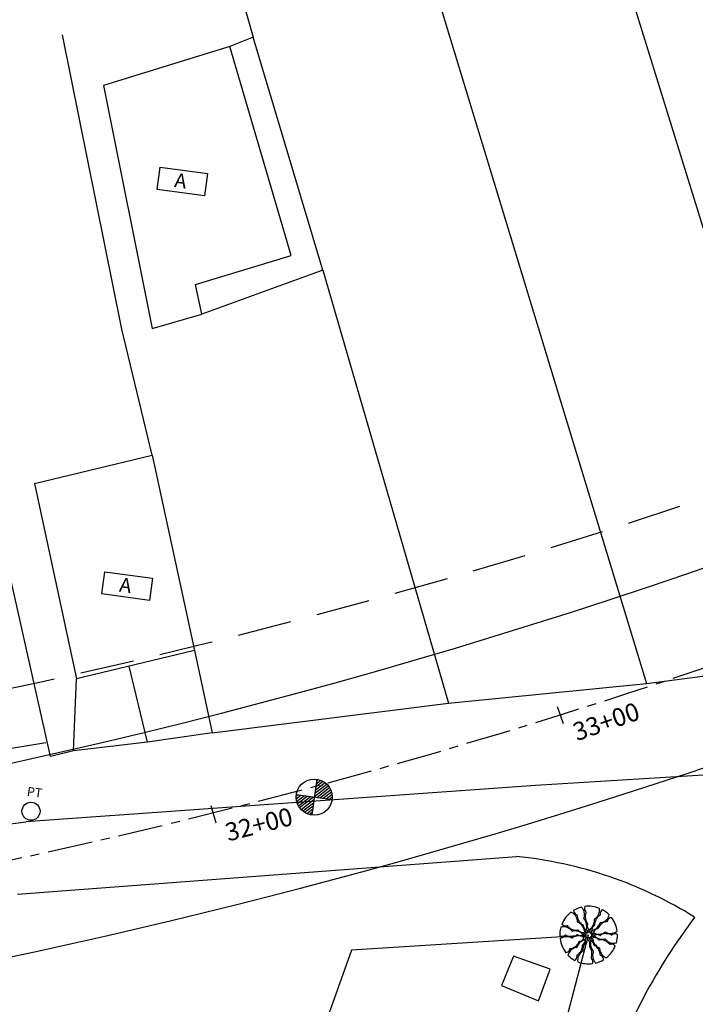
# Model space of a CAD drawing. Extents: x 176762 to 177955, y 670327 to 670628.
# Drawn here: x 177460 to 177497, y 670399 to 670454 of the extents above; entities that cross this region are included whole.
import ezdxf

# ---------------------------------------------------------------- set-up
doc = ezdxf.new("R2010")
doc.units = 0
doc.header["$MEASUREMENT"] = 0
for name, pattern in [('ACAD_ISO07W100', [3.5, 0.5, -3]), ('CENTER', [2, 1.25, -0.25, 0.25, -0.25]), ('CENTERX2', [4, 2.5, -0.5, 0.5, -0.5]), ('DASHED', [0.75, 0.5, -0.25]), ('DASHEDX2', [1.5, 1, -0.5])]:
    doc.linetypes.add(name, pattern=pattern)
for name, color, linetype in [('CERCADEARAME', 2, 'ARAME'), ('EIXO', 4, 'CENTERX2'), ('FUROS', 1, 'CONTINUOUS'), ('GRADIL', 1, 'GRADIL'), ('MURODEALVENARIA', 1, 'MURO'), ('PLANODIREROR', 3, 'DASHEDX2'), ('T-EDIF-ALV', 1, 'CONTINUOUS'), ('T-EDIF-MAD', 1, 'CONTINUOUS'), ('T-EIXOPROJ', 4, 'CENTER'), ('T-ELETR', 1, 'CONTINUOUS'), ('T-MFIO-EXIS', 2, 'DASHED'), ('T-MFIO-PROJ', 3, 'CONTINUOUS'), ('T-VEGET', 2, 'CONTINUOUS'), ('TEXTO', 2, 'CONTINUOUS')]:
    doc.layers.add(name, color=color, linetype=linetype)
doc.styles.add('ROMANS', font='LUCON.TTF', dxfattribs={"height": 1})
doc.styles.get("Standard").update_dxf_attribs({"font": 'SERIA'})
doc.linetypes.add('ARAME', pattern='A,3,-0.001,["X",Standard,S=0.2,R=0,X=-0.001,Y=-0.1],-0.001', length=3.002)
doc.linetypes.add('GRADIL', pattern='A,1,[133,ltypeshp.shx,S=0.06,R=0,X=0,Y=0],-0.12,1', length=2.12)
doc.linetypes.add('MURO', pattern='A,0.7,[130,ltypeshp.shx,S=0.1,R=0,X=0,Y=0],0.7', length=1.4)

msp = doc.modelspace()

# ---------------------------------------------------------------- linework, layer by layer
at = {"layer": 'CERCADEARAME', "linetype": 'ARAME', "ltscale": 2}
for p, q in [((177440.795, 670410.458, 9.9), (177461.421, 670413.761, 11.27)), ((177491.512, 670403.085, 12.38), (177478.362, 670402.246, 11)), ((177489.401, 670395.058, 11.46), (177491.512, 670403.085, 12.38)), ((177478.362, 670402.246, 11), (177471.877, 670384.005, 14.78))]:
    msp.add_line(p, q, dxfattribs=at)
at = {"layer": 'EIXO'}
for p, q in [((177489.766, 670415.766, -0.107), (177490.102, 670414.824, -0.107)), ((177470.566, 670410.283, -0.107), (177470.84, 670409.321, -0.107))]:
    msp.add_line(p, q, dxfattribs=at)
for centre, radius, start, end in [((177386.663, 670744.475, -0.107), 345, 253.30609, 292.36497), ((177385.637, 670744.521), 373.25, 253.38789, 294.81648)]:
    msp.add_arc(centre, radius, start, end, dxfattribs=at)
at = {"layer": 'FUROS'}
for p, q in [((177476.438, 670411.732), (177476.168, 670409.75)), ((177476.308, 670410.78), (177477.082, 670411.368)), ((177476.332, 670410.955), (177476.997, 670411.461)), ((177476.356, 670411.13), (177476.899, 670411.544)), ((177476.38, 670411.305), (177476.788, 670411.616)), ((177476.403, 670411.481), (177476.659, 670411.675)), ((177476.427, 670411.656), (177476.511, 670411.719)), ((177475.305, 670410.802), (177475.388, 670410.866)), ((177475.307, 670410.647), (177475.563, 670410.842)), ((177475.312, 670410.876), (177477.294, 670410.606)), ((177475.33, 670410.508), (177475.738, 670410.818)), ((177475.37, 670410.381), (177475.913, 670410.794)), ((177475.424, 670410.264), (177476.089, 670410.77)), ((177475.49, 670410.158), (177476.264, 670410.746)), ((177476.439, 670410.722), (177477.154, 670411.266)), ((177476.614, 670410.699), (177477.213, 670411.154)), ((177476.789, 670410.675), (177477.259, 670411.032)), ((177476.964, 670410.651), (177477.29, 670410.899)), ((177477.14, 670410.627), (177477.303, 670410.751)), ((177475.569, 670410.061), (177476.284, 670410.605)), ((177475.661, 670409.974), (177476.26, 670410.43)), ((177475.766, 670409.897), (177476.236, 670410.254)), ((177475.887, 670409.832), (177476.213, 670410.079)), ((177476.026, 670409.78), (177476.189, 670409.904))]:
    msp.add_line(p, q, dxfattribs=at)
msp.add_circle((177476.303, 670410.741), 1, dxfattribs=at)
at = {"layer": 'GRADIL', "linetype": 'GRADIL', "ltscale": 2}
for p, q in [((177494.737, 670417.039, 10.83), (177505.255, 670418.447, 11.13)), ((177462.951, 670413.306, 10.37), (177463.121, 670417.299, 10.99)), ((177483.753, 670415.947, 10.73), (177494.737, 670417.039, 10.83)), ((177470.646, 670414.297, 10.49), (177483.753, 670415.947, 10.73)), ((177467.059, 670413.785, 11.04), (177462.951, 670413.306, 10.37)), ((177462.951, 670413.306, 10.37), (177461.672, 670412.983, 11.35))]:
    msp.add_line(p, q, dxfattribs=at)
at = {"layer": 'MURODEALVENARIA', "linetype": 'MURO', "ltscale": 2}
for p, q in [((177505.255, 670418.447, 11.13), (177485.427, 670482.532, 10.53)), ((177479.196, 670468.156, 15.37), (177494.737, 670417.039, 10.83)), ((177469.393, 670465.206, 14.44), (177472.909, 670452.892, 11.49)), ((177465.625, 670436.699, 10.38), (177462.332, 670453.03, 10.53)), ((177476.775, 670439.97, 11.34), (177483.753, 670415.947, 10.73)), ((177461.672, 670412.983, 11.35), (177455.719, 670439.527, 9.43)), ((177467.319, 670429.713, 9.72), (177465.625, 670436.699, 10.38))]:
    msp.add_line(p, q, dxfattribs=at)
at = {"layer": 'PLANODIREROR', "ltscale": 3}
msp.add_arc((177386.134, 670759.96), 350.928, 253.32229, 303.5704, dxfattribs=at)
at = {"layer": 'T-EDIF-ALV', "linetype": 'Continuous'}
for p, q in [((177472.909, 670452.892, 11.49), (177471.625, 670452.38, 11.09)), ((177476.775, 670439.97, 11.34), (177472.909, 670452.892, 11.49)), ((177471.625, 670452.38, 11.09), (177464.62, 670450.212, 10.53)), ((177475.028, 670440.789, 11.32), (177471.625, 670452.38, 11.09)), ((177464.62, 670450.212, 10.53), (177467.316, 670436.731, 10.78)), ((177469.724, 670439.175, 11.14), (177475.028, 670440.789, 11.32)), ((177476.775, 670439.97, 11.34), (177470.069, 670437.52, 11.39)), ((177470.069, 670437.52, 11.39), (177469.724, 670439.175, 11.14)), ((177467.316, 670436.731, 10.78), (177470.069, 670437.52, 11.39)), ((177460.788, 670428.142, 10.15), (177467.319, 670429.713, 9.72)), ((177467.319, 670429.713, 9.72), (177469.651, 670418.871, 10.56)), ((177460.788, 670428.142, 10.15), (177463.121, 670417.299, 10.99)), ((177469.651, 670418.871, 10.56), (177463.121, 670417.299, 10.99)), ((177469.651, 670418.871, 10.56), (177470.646, 670414.297, 10.49)), ((177467.059, 670413.785, 11.04), (177466.029, 670417.999, 10.799)), ((177470.646, 670414.297, 10.49), (177467.059, 670413.785, 11.04))]:
    msp.add_line(p, q, dxfattribs=at)
at = {"layer": 'T-EDIF-MAD', "linetype": 'Continuous'}
for p, q in [((177487.348, 670401.921, 11.32), (177486.681, 670400.283, 10.53)), ((177489.393, 670401.195, 11.69), (177487.348, 670401.921, 11.32)), ((177488.738, 670399.437, 10.53), (177489.393, 670401.195, 11.69)), ((177486.681, 670400.283, 10.53), (177488.738, 670399.437, 10.53))]:
    msp.add_line(p, q, dxfattribs=at)
at = {"layer": 'T-ELETR', "linetype": 'Continuous'}
msp.add_circle((177460.591, 670409.953, 10.87), 0.5, dxfattribs=at)
at = {"layer": 'T-MFIO-EXIS', "linetype": 'Continuous'}
for p, q in [((177498.183, 670411.971, 11.46), (177488.569, 670411.389, 11.31)), ((177488.569, 670411.389, 11.31), (177460.307, 670409.361, 10.4)), ((177445.052, 670407.464, 10.01), (177460.307, 670409.361, 10.4)), ((177459.839, 670405.354, 10.44), (177487.52, 670407.446, 11.31))]:
    msp.add_line(p, q, dxfattribs=at)
for centre, radius, start, end in [((177485.22, 670384.515, 11.31), 23.047, 58.1025, 84.2737), ((177524.456, 670383.743, 11.73), 33.849, 143.0687, 163.9129)]:
    msp.add_arc(centre, radius, start, end, dxfattribs=at)
at = {"layer": 'T-MFIO-PROJ'}
for centre, radius, start, end in [((177386.663, 670744.475, -0.107), 339.75, 268.10935, 292.36497), ((177386.663, 670744.475, -0.107), 350.25, 253.30609, 292.36497), ((177385.637, 670744.521), 368, 253.38789, 294.81648)]:
    msp.add_arc(centre, radius, start, end, dxfattribs=at)
at = {"layer": 'T-VEGET'}
for centre, radius, start, end in [((177491.518, 670403.088, 12.38), 1.6, 127.7948, 157.6785), ((177490.308, 670403.793, 12.38), 0.605, 37.7948, 67.7035), ((177491.518, 670403.088, 12.38), 1.6, 104.1623, 121.3111), ((177490.971, 670404.467, 12.38), 0.285, 182.4066, 211.3111), ((177490.962, 670404.461, 12.38), 0.274, 211.3111, 240.815), ((177490.891, 670404.334, 12.38), 0.129, 240.815, 258.4173), ((177490.861, 670404.186, 12.38), 0.0222, 35.1871, 78.4173), ((177490.856, 670404.183, 12.38), 0.0277, 352.2533, 35.1871), ((177491.05, 670404.157, 12.38), 0.168, 172.2533, 189.322), ((177490.692, 670404.219, 12.38), 0.605, 14.1623, 44.0709), ((177490.71, 670404.223, 12.38), 0.587, 343.789, 14.1623), ((177491.57, 670404.57, 12.38), 0.285, 158.774, 187.6785), ((177491.559, 670404.569, 12.38), 0.274, 187.6785, 217.1824), ((177491.518, 670403.088, 12.38), 1.6, 67.7948, 97.6785), ((177492.091, 670404.109, 12.38), 0.759, 165.6894, 187.6785), ((177491.443, 670404.481, 12.38), 0.129, 217.1824, 234.7847), ((177491.518, 670404.255, 12.38), 0.168, 148.6208, 165.6894), ((177491.356, 670404.358, 12.38), 0.0222, 11.5545, 54.7847), ((177491.351, 670404.357, 12.38), 0.0277, 328.6208, 11.5545), ((177491.54, 670404.481, 12.38), 0.587, 307.4215, 337.7948), ((177491.524, 670404.488, 12.38), 0.605, 337.7948, 7.7035), ((177492.21, 670404.027, 12.38), 0.168, 112.2533, 129.322), ((177492.136, 670404.209, 12.38), 0.0277, 292.2533, 335.1871), ((177492.429, 670404.256, 12.38), 0.274, 151.3111, 180.815), ((177492.284, 670404.254, 12.38), 0.129, 180.815, 198.4173), ((177492.141, 670404.206, 12.38), 0.0222, 335.1871, 18.4173), ((177492.439, 670404.251, 12.38), 0.285, 122.4066, 151.3111), ((177491.518, 670403.088, 12.38), 1.6, 44.1623, 61.3111), ((177492.084, 670404.368, 12.38), 0.605, 314.1623, 344.0709), ((177490.26, 670403.874, 12.38), 0.285, 218.774, 247.6785), ((177490.322, 670403.804, 12.38), 0.587, 7.4215, 37.7948), ((177491.633, 670404.253, 12.38), 0.759, 189.322, 211.3111), ((177490.654, 670403.847, 12.38), 0.252, 355.2158, 7.4215), ((177490.932, 670403.824, 12.38), 0.0263, 175.2158, 213.6465), ((177490.944, 670403.832, 12.38), 0.0414, 213.6465, 257.1192), ((177490.898, 670403.629, 12.38), 0.166, 55.8191, 77.1192), ((177491.453, 670404.143, 12.38), 0.548, 211.3111, 237.2643), ((177490.582, 670403.164, 12.38), 0.729, 37.7948, 55.8191), ((177491.236, 670403.805, 12.38), 0.146, 237.2643, 254.8778), ((177491.189, 670403.633, 12.38), 0.0319, 36.5715, 74.8778), ((177491.181, 670403.627, 12.38), 0.0417, 0.9778, 36.5715), ((177491.542, 670403.633, 12.38), 0.319, 180.9778, 193.6724), ((177491.276, 670403.997, 12.38), 0.0263, 151.5832, 190.0139), ((177491.291, 670404, 12.38), 0.0414, 190.0139, 233.4866), ((177491.031, 670404.13, 12.38), 0.252, 331.5832, 343.789), ((177491.167, 670403.833, 12.38), 0.166, 32.1865, 53.4866), ((177490.691, 670403.533, 12.38), 0.729, 14.1623, 32.1865), ((177491.881, 670404.08, 12.38), 0.548, 187.6785, 213.6318), ((177490.799, 670403.56, 12.38), 0.617, 354.5669, 14.1623), ((177491.547, 670403.858, 12.38), 0.146, 213.6318, 231.2452), ((177491.717, 670403.585, 12.38), 0.276, 170.0398, 227.3362), ((177491.759, 670403.578, 12.38), 0.319, 157.3453, 170.0398), ((177491.435, 670403.719, 12.38), 0.0319, 12.939, 51.2452), ((177491.426, 670403.717, 12.38), 0.0417, 337.3453, 12.939), ((177491.219, 670403.895, 12.38), 0.617, 318.1995, 337.7948), ((177491.116, 670403.937, 12.38), 0.729, 337.7948, 355.8191), ((177491.876, 670403.957, 12.38), 0.0414, 153.6465, 197.1192), ((177491.677, 670403.896, 12.38), 0.166, 355.8191, 17.1192), ((177491.862, 670403.964, 12.38), 0.0263, 115.2158, 153.6465), ((177491.817, 670403.649, 12.38), 0.0417, 300.9778, 336.5715), ((177491.743, 670404.216, 12.38), 0.252, 295.2158, 307.4215), ((177492.399, 670403.672, 12.38), 0.548, 151.3111, 177.2643), ((177491.998, 670403.691, 12.38), 0.146, 177.2643, 194.8778), ((177491.826, 670403.645, 12.38), 0.0319, 336.5715, 14.8778), ((177492.584, 670403.57, 12.38), 0.759, 129.322, 151.3111), ((177491.49, 670404.027, 12.38), 0.729, 314.1623, 332.1865), ((177492.559, 670403.27, 12.38), 0.548, 127.6785, 153.6318), ((177491.988, 670403.764, 12.38), 0.166, 332.1865, 353.4866), ((177492.194, 670403.741, 12.38), 0.0414, 130.0139, 173.4866), ((177492.184, 670403.752, 12.38), 0.0263, 91.5832, 130.0139), ((177492.177, 670404.031, 12.38), 0.252, 271.5832, 283.789), ((177492.688, 670403.102, 12.38), 0.759, 105.6894, 127.6785), ((177492.097, 670404.356, 12.38), 0.587, 283.789, 314.1623), ((177492.529, 670403.671, 12.38), 0.168, 88.6208, 105.6894), ((177492.533, 670403.867, 12.38), 0.0277, 268.6208, 311.5545), ((177492.537, 670403.863, 12.38), 0.0222, 311.5545, 354.7847), ((177492.687, 670403.849, 12.38), 0.129, 157.1824, 174.7847), ((177492.821, 670403.793, 12.38), 0.274, 127.6785, 157.1824), ((177492.828, 670403.784, 12.38), 0.285, 98.774, 127.6785), ((177491.518, 670403.088, 12.38), 1.6, 7.7948, 37.6785), ((177491.518, 670403.088, 12.38), 1.6, 164.1623, 181.3111), ((177490.126, 670402.938, 12.38), 0.605, 74.1623, 104.0709), ((177490.256, 670403.864, 12.38), 0.274, 247.6785, 277.1824), ((177490.125, 670403.168, 12.38), 0.129, 300.815, 318.4173), ((177490.238, 670403.068, 12.38), 0.0222, 95.1871, 138.4173), ((177490.238, 670403.062, 12.38), 0.0277, 52.2533, 95.1871), ((177490.358, 670403.217, 12.38), 0.168, 232.2533, 249.322), ((177490.274, 670403.72, 12.38), 0.129, 277.1824, 294.7847), ((177490.131, 670402.955, 12.38), 0.587, 43.789, 74.1623), ((177490.337, 670403.583, 12.38), 0.0222, 71.5545, 114.7847), ((177490.336, 670403.577, 12.38), 0.0277, 28.6208, 71.5545), ((177490.508, 670403.671, 12.38), 0.168, 208.6208, 225.6894), ((177490.92, 670404.094, 12.38), 0.759, 225.6894, 247.6785), ((177490.372, 670403.187, 12.38), 0.252, 31.5832, 43.789), ((177490.61, 670403.333, 12.38), 0.0263, 211.5832, 250.0139), ((177490.615, 670403.347, 12.38), 0.0414, 250.0139, 293.4866), ((177490.697, 670403.156, 12.38), 0.166, 92.1865, 113.4866), ((177490.84, 670403.898, 12.38), 0.548, 247.6785, 273.6318), ((177490.719, 670402.594, 12.38), 0.729, 74.1623, 92.1865), ((177490.756, 670403.202, 12.38), 0.146, 297.2643, 314.8778), ((177490.881, 670403.076, 12.38), 0.0319, 96.5716, 134.8778), ((177490.865, 670403.498, 12.38), 0.146, 273.6318, 291.2452), ((177490.883, 670403.066, 12.38), 0.0417, 60.9778, 96.5715), ((177491.058, 670403.381, 12.38), 0.319, 240.9778, 253.6724), ((177490.93, 670403.332, 12.38), 0.0319, 72.939, 111.2452), ((177490.749, 670402.701, 12.38), 0.617, 54.5669, 74.1623), ((177490.927, 670403.322, 12.38), 0.0417, 37.3453, 72.939), ((177491.214, 670403.541, 12.38), 0.319, 217.3453, 230.0398), ((177491.046, 670403.34, 12.38), 0.276, 253.6724, 310.9687), ((177491.186, 670403.509, 12.38), 0.276, 230.0398, 287.3362), ((177491.014, 670403.073, 12.38), 0.161, 32.553, 54.5669), ((177491.193, 670403.187, 12.38), 0.0511, 212.553, 252.1496), ((177490.67, 670403.232, 12.38), 0.617, 18.1995, 37.7948), ((177491.196, 670403.198, 12.38), 0.0622, 252.1496, 294.7881), ((177491.278, 670403.021, 12.38), 0.133, 85.9708, 114.7881), ((177491.282, 670403.068, 12.38), 0.085, 11.3822, 130.9687), ((177491.501, 670403.623, 12.38), 0.276, 193.6724, 250.9687), ((177491.103, 670403.375, 12.38), 0.161, 356.1856, 18.1995), ((177491.315, 670403.361, 12.38), 0.0511, 176.1856, 215.7821), ((177491.294, 670403.164, 12.38), 0.085, 347.7496, 107.3362), ((177491.324, 670403.367, 12.38), 0.0622, 215.7821, 258.4207), ((177491.281, 670403.064, 12.38), 0.0892, 46.3846, 85.9708), ((177491.285, 670403.176, 12.38), 0.133, 49.6034, 78.4207), ((177491.357, 670403.144, 12.38), 0.0208, 226.3846, 315.3476), ((177491.253, 670403.062, 12.38), 0.115, 4.553, 11.3822), ((177491.313, 670403.21, 12.38), 0.0892, 10.0171, 49.6033), ((177491.366, 670403.135, 12.38), 0.0083, 315.3476, 340.9204), ((177491.265, 670403.17, 12.38), 0.115, 340.9204, 347.7496), ((177491.442, 670403.419, 12.38), 0.0511, 152.553, 192.1496), ((177491.452, 670403.422, 12.38), 0.0622, 192.1496, 234.7881), ((177491.253, 670403.517, 12.38), 0.161, 332.553, 354.5669), ((177491.422, 670403.229, 12.38), 0.0208, 190.0171, 278.9802), ((177491.383, 670403.282, 12.38), 0.085, 311.3822, 70.9687), ((177491.34, 670403.262, 12.38), 0.133, 25.9708, 54.7881), ((177491.423, 670403.216, 12.38), 0.0083, 278.9801, 304.5529), ((177491.363, 670403.304, 12.38), 0.115, 304.5529, 311.3822), ((177491.379, 670403.281, 12.38), 0.0892, 346.3846, 25.9708), ((177491.486, 670403.256, 12.38), 0.0208, 166.3846, 255.3476), ((177491.483, 670403.243, 12.38), 0.0083, 255.3476, 280.9204), ((177491.463, 670403.348, 12.38), 0.115, 280.9204, 287.7496), ((177491.472, 670403.32, 12.38), 0.085, 287.7496, 47.3362), ((177491.592, 670403.242, 12.38), 0.0208, 130.0171, 218.9802), ((177491.582, 670403.234, 12.38), 0.0083, 218.9801, 244.5529), ((177491.521, 670403.326, 12.38), 0.0892, 310.0171, 349.6034), ((177491.628, 670403.33, 12.38), 0.115, 244.553, 251.3822), ((177491.618, 670403.302, 12.38), 0.085, 251.3822, 10.9687), ((177491.663, 670403.396, 12.38), 0.0622, 155.7821, 198.4207), ((177491.478, 670403.334, 12.38), 0.133, 349.6034, 18.4207), ((177491.653, 670403.4, 12.38), 0.0511, 116.1856, 155.7821), ((177491.647, 670403.199, 12.38), 0.0208, 106.3846, 195.3476), ((177491.635, 670403.196, 12.38), 0.0083, 195.3476, 220.9204), ((177491.716, 670403.266, 12.38), 0.115, 220.9204, 227.7496), ((177491.56, 670403.59, 12.38), 0.161, 296.1856, 318.1995), ((177491.696, 670403.244, 12.38), 0.085, 227.7496, 347.3362), ((177491.616, 670403.305, 12.38), 0.0892, 286.3846, 325.9708), ((177491.677, 670403.105, 12.38), 0.0083, 158.9802, 184.553), ((177491.783, 670403.114, 12.38), 0.115, 184.553, 191.3822), ((177491.688, 670403.101, 12.38), 0.0208, 70.0171, 158.9802), ((177491.754, 670403.108, 12.38), 0.085, 191.3822, 310.9687), ((177491.58, 670403.329, 12.38), 0.133, 325.9708, 354.7881), ((177491.726, 670403.204, 12.38), 0.0892, 250.0171, 289.6033), ((177491.973, 670403.371, 12.38), 0.276, 133.6724, 190.9687), ((177491.774, 670403.312, 12.38), 0.0622, 132.1496, 174.7881), ((177491.767, 670403.32, 12.38), 0.0511, 92.553, 132.1496), ((177491.711, 670403.245, 12.38), 0.133, 289.6034, 318.4207), ((177491.758, 670403.532, 12.38), 0.161, 272.553, 294.567), ((177492.048, 670403.165, 12.38), 0.276, 110.0398, 167.3362), ((177492.002, 670403.34, 12.38), 0.319, 120.9778, 133.6724), ((177491.991, 670402.835, 12.38), 0.276, 73.6724, 130.9687), ((177491.857, 670403.116, 12.38), 0.0622, 95.7821, 138.4207), ((177491.568, 670403.947, 12.38), 0.617, 294.5669, 314.1623), ((177491.856, 670403.127, 12.38), 0.0511, 56.1856, 95.7821), ((177491.974, 670403.303, 12.38), 0.161, 236.1856, 258.1995), ((177492.067, 670403.75, 12.38), 0.617, 258.1995, 277.7948), ((177492.063, 670403.125, 12.38), 0.319, 97.3453, 110.0398), ((177492.017, 670403.482, 12.38), 0.0417, 277.3453, 312.939), ((177492.023, 670403.475, 12.38), 0.0319, 312.939, 351.2452), ((177492.2, 670403.448, 12.38), 0.146, 153.6318, 171.2452), ((177491.979, 670402.794, 12.38), 0.319, 60.9778, 73.6724), ((177492.052, 670403.86, 12.38), 0.729, 277.7948, 295.8191), ((177492.28, 670402.974, 12.38), 0.146, 117.2643, 134.8778), ((177492.464, 670402.617, 12.38), 0.548, 91.3111, 117.2643), ((177492.297, 670403.354, 12.38), 0.166, 295.8191, 317.1192), ((177492.449, 670403.213, 12.38), 0.0414, 93.6465, 137.1192), ((177492.449, 670403.228, 12.38), 0.0263, 55.2158, 93.6465), ((177492.469, 670402.405, 12.38), 0.759, 69.322, 91.3111), ((177492.608, 670403.457, 12.38), 0.252, 235.2158, 247.4215), ((177492.736, 670403.765, 12.38), 0.587, 247.4215, 277.7948), ((177492.678, 670402.958, 12.38), 0.168, 52.2533, 69.322), ((177492.798, 670403.113, 12.38), 0.0277, 232.2533, 275.1871), ((177492.798, 670403.108, 12.38), 0.0222, 275.1871, 318.4173), ((177492.733, 670403.783, 12.38), 0.605, 277.7948, 307.7035), ((177492.911, 670403.007, 12.38), 0.129, 120.815, 138.4173), ((177492.985, 670402.883, 12.38), 0.274, 91.3111, 120.815), ((177492.986, 670402.872, 12.38), 0.285, 62.4066, 91.3111), ((177491.518, 670403.088, 12.38), 1.6, 344.1623, 1.3111), ((177490.05, 670403.304, 12.38), 0.285, 242.4066, 271.3111), ((177490.303, 670402.392, 12.38), 0.605, 97.7948, 127.7035), ((177491.518, 670403.088, 12.38), 1.6, 187.7948, 217.7948), ((177490.051, 670403.293, 12.38), 0.274, 271.3111, 300.815), ((177490.3, 670402.41, 12.38), 0.587, 67.4215, 97.7948), ((177490.567, 670403.77, 12.38), 0.759, 249.322, 271.3111), ((177490.429, 670402.719, 12.38), 0.252, 55.2158, 67.4215), ((177490.588, 670402.948, 12.38), 0.0263, 235.2158, 273.6465), ((177490.572, 670403.559, 12.38), 0.548, 271.3111, 297.2643), ((177490.587, 670402.963, 12.38), 0.0414, 273.6465, 317.1192), ((177490.739, 670402.821, 12.38), 0.166, 115.8191, 137.1192), ((177490.984, 670402.315, 12.38), 0.729, 97.7948, 115.8191), ((177490.477, 670402.906, 12.38), 0.548, 307.6785, 333.6318), ((177490.969, 670402.426, 12.38), 0.617, 78.1995, 97.7948), ((177491.546, 670402.149, 12.38), 0.729, 134.1623, 152.1865), ((177490.836, 670402.728, 12.38), 0.146, 333.6318, 351.2452), ((177491.013, 670402.701, 12.38), 0.0319, 132.939, 171.2452), ((177491.019, 670402.693, 12.38), 0.0417, 97.3453, 132.939), ((177490.973, 670403.051, 12.38), 0.319, 277.3453, 290.0398), ((177491.468, 670402.229, 12.38), 0.617, 114.5669, 134.1623), ((177490.988, 670403.011, 12.38), 0.276, 290.0398, 347.3362), ((177491.062, 670402.872, 12.38), 0.161, 56.1856, 78.1995), ((177491.18, 670403.049, 12.38), 0.0511, 236.1856, 275.7821), ((177491.21, 670402.53, 12.38), 0.0319, 156.5715, 194.8778), ((177491.219, 670402.526, 12.38), 0.0417, 120.9778, 156.5715), ((177491.179, 670403.06, 12.38), 0.0622, 275.7821, 318.4207), ((177491.034, 670402.836, 12.38), 0.319, 300.9778, 313.6724), ((177491.279, 670402.644, 12.38), 0.161, 92.553, 114.567), ((177491.325, 670402.93, 12.38), 0.133, 109.6033, 138.4207), ((177491.817, 670402.281, 12.38), 0.617, 138.1995, 157.7948), ((177491.063, 670402.805, 12.38), 0.276, 313.6724, 10.9687), ((177491.34, 670402.932, 12.38), 0.085, 47.7496, 167.3362), ((177491.269, 670402.856, 12.38), 0.0511, 272.553, 312.1496), ((177491.31, 670402.971, 12.38), 0.0892, 70.0171, 109.6034), ((177491.262, 670402.864, 12.38), 0.0622, 312.1496, 354.7881), ((177491.456, 670402.846, 12.38), 0.133, 145.9708, 174.7881), ((177491.418, 670402.874, 12.38), 0.085, 71.3822, 190.9687), ((177491.348, 670403.075, 12.38), 0.0208, 250.0171, 338.9802), ((177491.42, 670402.871, 12.38), 0.0892, 106.3846, 145.9708), ((177491.477, 670402.585, 12.38), 0.161, 116.1856, 138.1995), ((177491.359, 670403.07, 12.38), 0.0083, 338.9802, 4.553), ((177491.389, 670402.976, 12.38), 0.0208, 286.3846, 15.3476), ((177491.32, 670402.91, 12.38), 0.115, 40.9204, 47.7496), ((177491.383, 670402.775, 12.38), 0.0511, 296.1856, 335.7821), ((177491.401, 670402.98, 12.38), 0.0083, 15.3476, 40.9204), ((177491.558, 670402.842, 12.38), 0.133, 169.6033, 198.4207), ((177491.515, 670402.849, 12.38), 0.0892, 130.0171, 169.6033), ((177491.373, 670402.78, 12.38), 0.0622, 335.7821, 18.4207), ((177491.408, 670402.846, 12.38), 0.115, 64.5529, 71.3822), ((177491.454, 670402.942, 12.38), 0.0083, 38.9802, 64.553), ((177491.444, 670402.934, 12.38), 0.0208, 310.0171, 38.9802), ((177491.564, 670402.856, 12.38), 0.085, 107.7496, 227.3362), ((177491.319, 670402.59, 12.38), 0.276, 350.0398, 47.3362), ((177491.573, 670402.828, 12.38), 0.115, 100.9204, 107.7496), ((177491.553, 670402.932, 12.38), 0.0083, 75.3476, 100.9204), ((177491.55, 670402.92, 12.38), 0.0208, 346.3846, 75.3476), ((177491.653, 670402.894, 12.38), 0.085, 131.3822, 250.9687), ((177491.657, 670402.894, 12.38), 0.0892, 166.3846, 205.9708), ((177491.278, 670402.598, 12.38), 0.319, 337.3453, 350.0398), ((177491.696, 670402.913, 12.38), 0.133, 205.9708, 234.7881), ((177491.673, 670402.872, 12.38), 0.115, 124.553, 131.3822), ((177491.613, 670402.959, 12.38), 0.0083, 98.9801, 124.5529), ((177491.615, 670402.947, 12.38), 0.0208, 10.0171, 98.9802), ((177491.584, 670402.754, 12.38), 0.0622, 12.1496, 54.7881), ((177492.237, 670402.615, 12.38), 0.617, 174.5669, 194.1623), ((177491.783, 670402.658, 12.38), 0.161, 152.553, 174.5669), ((177491.536, 670402.552, 12.38), 0.276, 13.6724, 70.9687), ((177491.723, 670402.966, 12.38), 0.0892, 190.0171, 229.6033), ((177491.595, 670402.756, 12.38), 0.0511, 332.553, 12.1496), ((177491.742, 670403.012, 12.38), 0.085, 167.7496, 287.3362), ((177491.771, 670403.006, 12.38), 0.115, 160.9204, 167.7496), ((177491.67, 670403.04, 12.38), 0.0083, 135.3476, 160.9204), ((177491.679, 670403.032, 12.38), 0.0208, 46.3846, 135.3476), ((177491.751, 670402.999, 12.38), 0.133, 229.6033, 258.4207), ((177491.755, 670403.111, 12.38), 0.0892, 226.3846, 265.9708), ((177491.712, 670402.808, 12.38), 0.0622, 35.7821, 78.4207), ((177491.758, 670403.155, 12.38), 0.133, 265.9708, 294.7881), ((177491.721, 670402.815, 12.38), 0.0511, 356.1856, 35.7821), ((177491.85, 670402.667, 12.38), 0.276, 50.0398, 107.3362), ((177491.933, 670402.801, 12.38), 0.161, 176.1856, 198.1995), ((177492.366, 670402.943, 12.38), 0.617, 198.1995, 217.7948), ((177491.494, 670402.542, 12.38), 0.319, 0.9778, 13.6724), ((177491.855, 670402.548, 12.38), 0.0417, 180.9778, 216.5715), ((177491.84, 670402.978, 12.38), 0.0622, 72.1496, 114.7881), ((177491.843, 670402.988, 12.38), 0.0511, 32.553, 72.1496), ((177492.454, 670403.011, 12.38), 0.729, 217.7948, 235.8191), ((177492.022, 670403.102, 12.38), 0.161, 212.553, 234.5669), ((177492.287, 670403.474, 12.38), 0.617, 234.5669, 254.1623), ((177491.822, 670402.634, 12.38), 0.319, 37.3453, 50.0398), ((177492.109, 670402.853, 12.38), 0.0417, 217.3453, 252.939), ((177492.106, 670402.844, 12.38), 0.0319, 252.939, 291.2452), ((177492.317, 670403.581, 12.38), 0.729, 254.1623, 272.1865), ((177492.171, 670402.678, 12.38), 0.146, 93.6318, 111.2452), ((177492.154, 670403.11, 12.38), 0.0417, 240.9778, 276.5715), ((177492.155, 670403.1, 12.38), 0.0319, 276.5715, 314.8778), ((177492.196, 670402.277, 12.38), 0.548, 67.6785, 93.6318), ((177492.339, 670403.019, 12.38), 0.166, 272.1865, 293.4866), ((177492.116, 670402.081, 12.38), 0.759, 45.6894, 67.6785), ((177492.421, 670402.829, 12.38), 0.0414, 70.0139, 113.4866), ((177492.427, 670402.843, 12.38), 0.0263, 31.5832, 70.0139), ((177492.664, 670402.989, 12.38), 0.252, 211.5832, 223.789), ((177492.905, 670403.22, 12.38), 0.587, 223.789, 254.1623), ((177492.529, 670402.504, 12.38), 0.168, 28.6208, 45.6894), ((177492.701, 670402.598, 12.38), 0.0277, 208.6208, 251.5545), ((177492.699, 670402.593, 12.38), 0.0222, 251.5545, 294.7847), ((177492.762, 670402.456, 12.38), 0.129, 97.1824, 114.7847), ((177492.91, 670403.238, 12.38), 0.605, 254.1623, 284.0709), ((177492.78, 670402.312, 12.38), 0.274, 67.6785, 97.1824), ((177492.776, 670402.302, 12.38), 0.285, 38.774, 67.6785), ((177490.208, 670402.391, 12.38), 0.285, 278.774, 307.6785), ((177490.952, 670401.807, 12.38), 0.605, 134.1623, 164.0709), ((177490.215, 670402.383, 12.38), 0.274, 307.6785, 337.1824), ((177490.349, 670402.326, 12.38), 0.129, 337.1824, 354.7847), ((177490.499, 670402.313, 12.38), 0.0222, 131.5545, 174.7847), ((177490.503, 670402.309, 12.38), 0.0277, 88.6208, 131.5545), ((177490.507, 670402.504, 12.38), 0.168, 268.6208, 285.6894), ((177490.939, 670401.82, 12.38), 0.587, 103.789, 134.1623), ((177490.348, 670403.073, 12.38), 0.759, 285.6894, 307.6785), ((177490.86, 670402.145, 12.38), 0.252, 91.5832, 103.789), ((177490.852, 670402.423, 12.38), 0.0263, 271.5832, 310.0139), ((177490.842, 670402.435, 12.38), 0.0414, 310.0139, 353.4866), ((177490.9, 670401.967, 12.38), 0.0277, 112.2533, 155.1871), ((177491.049, 670402.411, 12.38), 0.166, 152.1865, 173.4866), ((177490.826, 670402.148, 12.38), 0.168, 292.2533, 309.322), ((177490.452, 670402.605, 12.38), 0.759, 309.322, 331.3111), ((177491.496, 670401.694, 12.38), 0.587, 127.4215, 157.7948), ((177490.637, 670402.504, 12.38), 0.548, 331.3111, 357.2643), ((177491.293, 670401.96, 12.38), 0.252, 115.2158, 127.4215), ((177491.038, 670402.485, 12.38), 0.146, 357.2643, 14.8778), ((177491.174, 670402.212, 12.38), 0.0263, 295.2158, 333.6465), ((177491.92, 670402.239, 12.38), 0.729, 157.7948, 175.8191), ((177491.359, 670402.28, 12.38), 0.166, 175.8191, 197.1192), ((177491.161, 670402.219, 12.38), 0.0414, 333.6465, 17.1192), ((177491.61, 670402.459, 12.38), 0.0417, 157.3453, 192.939), ((177491.601, 670402.456, 12.38), 0.0319, 192.939, 231.2452), ((177491.489, 670402.317, 12.38), 0.146, 33.6318, 51.2452), ((177491.155, 670402.095, 12.38), 0.548, 7.6785, 33.6318), ((177492.345, 670402.642, 12.38), 0.729, 194.1623, 212.1865), ((177490.945, 670402.067, 12.38), 0.759, 345.6894, 7.6785), ((177491.869, 670402.343, 12.38), 0.166, 212.1865, 233.4866), ((177492.327, 670401.953, 12.38), 0.587, 163.789, 194.1623), ((177492.006, 670402.046, 12.38), 0.252, 151.5832, 163.789), ((177491.746, 670402.176, 12.38), 0.0414, 10.0139, 53.4866), ((177491.76, 670402.179, 12.38), 0.0263, 331.5832, 10.0139), ((177491.847, 670402.543, 12.38), 0.0319, 216.5715, 254.8778), ((177491.8, 670402.37, 12.38), 0.146, 57.2643, 74.8778), ((177491.583, 670402.033, 12.38), 0.548, 31.3111, 57.2643), ((177492.138, 670402.546, 12.38), 0.166, 235.8191, 257.1192), ((177491.403, 670401.923, 12.38), 0.759, 9.322, 31.3111), ((177492.092, 670402.344, 12.38), 0.0414, 33.6465, 77.1192), ((177492.105, 670402.352, 12.38), 0.0263, 355.2158, 33.6465), ((177492.382, 670402.329, 12.38), 0.252, 175.2158, 187.4215), ((177492.714, 670402.372, 12.38), 0.587, 187.4215, 217.7948), ((177491.986, 670402.019, 12.38), 0.168, 352.2533, 9.322), ((177492.18, 670401.992, 12.38), 0.0277, 172.2533, 215.1871), ((177492.728, 670402.383, 12.38), 0.605, 217.7948, 247.7035), ((177491.518, 670403.088, 12.38), 1.6, 307.7948, 337.7948), ((177491.518, 670403.088, 12.38), 1.6, 224.1623, 241.3111), ((177490.597, 670401.925, 12.38), 0.285, 302.4066, 331.3111), ((177490.607, 670401.919, 12.38), 0.274, 331.3111, 0.815), ((177490.895, 670401.969, 12.38), 0.0222, 155.1871, 198.4173), ((177490.752, 670401.921, 12.38), 0.129, 0.815, 18.4173), ((177491.513, 670401.687, 12.38), 0.605, 157.7948, 187.7035), ((177491.518, 670403.088, 12.38), 1.6, 247.7948, 277.6785), ((177491.685, 670401.819, 12.38), 0.0277, 148.6208, 191.5545), ((177491.68, 670401.818, 12.38), 0.0222, 191.5545, 234.7847), ((177491.518, 670401.921, 12.38), 0.168, 328.6208, 345.6894), ((177491.593, 670401.694, 12.38), 0.129, 37.1824, 54.7847), ((177491.477, 670401.607, 12.38), 0.274, 7.6785, 37.1824), ((177491.466, 670401.605, 12.38), 0.285, 338.774, 7.6785), ((177492.344, 670401.957, 12.38), 0.605, 194.1623, 224.0709), ((177491.518, 670403.088, 12.38), 1.6, 284.1623, 301.3111), ((177492.175, 670401.989, 12.38), 0.0222, 215.1871, 258.4173), ((177492.145, 670401.841, 12.38), 0.129, 60.815, 78.4173), ((177492.074, 670401.715, 12.38), 0.274, 31.3111, 60.815), ((177492.065, 670401.709, 12.38), 0.285, 2.4066, 31.3111)]:
    msp.add_arc(centre, radius, start, end, dxfattribs=at)
at = {"layer": 'TEXTO'}
for p, q in [((177467.581, 670444.448), (177467.748, 670445.681)), ((177467.748, 670445.681), (177470.388, 670445.322)), ((177470.388, 670445.322), (177470.22, 670444.089)), ((177470.22, 670444.089), (177467.581, 670444.448)), ((177464.526, 670422.009), (177464.694, 670423.241)), ((177464.694, 670423.241), (177467.333, 670422.882)), ((177467.333, 670422.882), (177467.165, 670421.649)), ((177467.165, 670421.649), (177464.526, 670422.009))]:
    msp.add_line(p, q, dxfattribs=at)

# ---------------------------------------------------------------- texts
at = {"layer": 'T-EIXOPROJ', "linetype": 'ACAD_ISO07W100', "ltscale": 3}
for s, rotation, p in [('33+00', 19.1942, (177490.869, 670413.838, -1.187)), ('32+00', 14.3837, (177471.521, 670408.274, -1.187))]:
    msp.add_text(s, height=1, rotation=rotation, dxfattribs=at).set_placement(p)
at = {"layer": 'T-ELETR', "linetype": 'Continuous'}
msp.add_text('PT', height=0.5, rotation=352.2482, dxfattribs=at).set_placement((177460.341, 670410.82, 10.87))
at = {"layer": 'TEXTO', "style": 'ROMANS'}
for p in [(177468.509, 670444.582), (177465.455, 670422.142)]:
    msp.add_text('A', height=0.8, rotation=352.2482, dxfattribs=at).set_placement(p)

doc.saveas('drawing.dxf')
